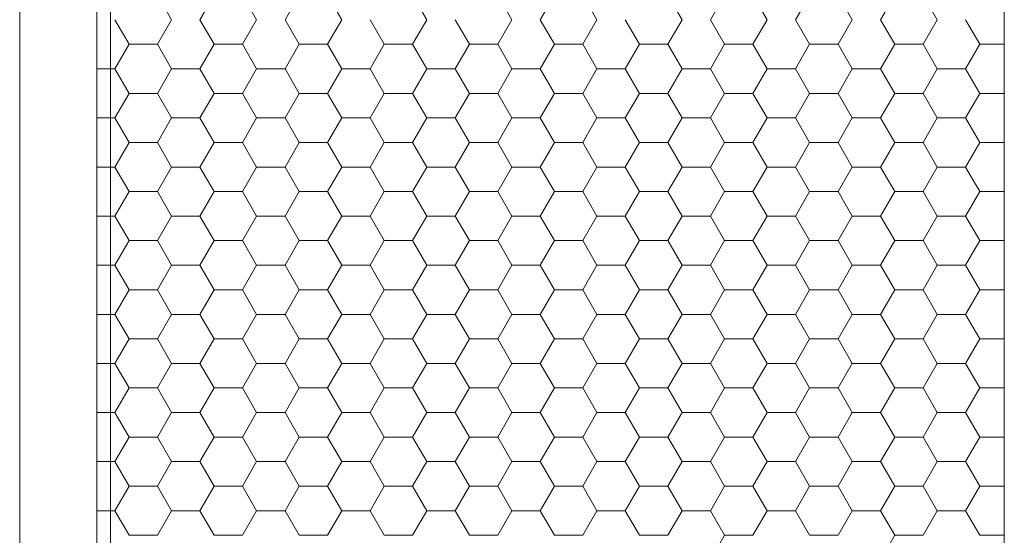
# Model space of a CAD drawing. Units: millimetres. Extents: x 9 to 208, y 6 to 265.
# Drawn here: x 93 to 98, y 70 to 73 of the extents above; entities that cross this region are included whole.
import ezdxf

# ---------------------------------------------------------------- set-up
doc = ezdxf.new("R2010")
doc.units = ezdxf.units.MM
doc.layers.add('00', color=7, linetype='Continuous', lineweight=0)

msp = doc.modelspace()

# ---------------------------------------------------------------- linework, layer by layer
at = {"layer": '00', "ltscale": 0.5}
for p, q in [((93.4628, 78.6742), (93.4628, 63.2742)), ((93.8628, 64.8742), (93.8628, 77.7942))]:
    msp.add_line(p, q, dxfattribs=at)
at = {"layer": '00'}
for p, q in [((93.8028, 67.2698), (93.8028, 75.2698)), ((93.8028, 67.2698), (93.8028, 75.2698)), ((97.8028, 75.2698), (97.8028, 67.2698)), ((94.1323, 72.6602), (94.0698, 72.7684)), ((94.2573, 72.6602), (94.3198, 72.7684)), ((94.5073, 72.6602), (94.4448, 72.7684)), ((94.6323, 72.6602), (94.6948, 72.7684)), ((94.8823, 72.6602), (94.8198, 72.7684)), ((95.2573, 72.6602), (95.1948, 72.7684)), ((95.6323, 72.6602), (95.5698, 72.7684)), ((95.7573, 72.6602), (95.8198, 72.7684)), ((96.0073, 72.6602), (95.9448, 72.7684)), ((96.3823, 72.6602), (96.3198, 72.7684)), ((96.5073, 72.6602), (96.5698, 72.7684)), ((96.7573, 72.6602), (96.6948, 72.7684)), ((96.8823, 72.6602), (96.9448, 72.7684)), ((97.1323, 72.6602), (97.0698, 72.7684)), ((97.2573, 72.6602), (97.3198, 72.7684)), ((97.5073, 72.6602), (97.4448, 72.7684)), ((93.9448, 72.5519), (93.8823, 72.6602)), ((94.0698, 72.5519), (94.1323, 72.6602)), ((94.3198, 72.5519), (94.2573, 72.6602)), ((94.4448, 72.5519), (94.5073, 72.6602)), ((94.6948, 72.5519), (94.6323, 72.6602)), ((94.8198, 72.5519), (94.8823, 72.6602)), ((95.0698, 72.5519), (95.0073, 72.6602)), ((95.1948, 72.5519), (95.2573, 72.6602)), ((95.4448, 72.5519), (95.3823, 72.6602)), ((95.5698, 72.5519), (95.6323, 72.6602)), ((95.8198, 72.5519), (95.7573, 72.6602)), ((95.9448, 72.5519), (96.0073, 72.6602)), ((96.1948, 72.5519), (96.1323, 72.6602)), ((96.3198, 72.5519), (96.3823, 72.6602)), ((96.5698, 72.5519), (96.5073, 72.6602)), ((96.6948, 72.5519), (96.7573, 72.6602)), ((96.9448, 72.5519), (96.8823, 72.6602)), ((97.0698, 72.5519), (97.1323, 72.6602)), ((97.3198, 72.5519), (97.2573, 72.6602)), ((97.4448, 72.5519), (97.5073, 72.6602)), ((97.6948, 72.5519), (97.6323, 72.6602)), ((93.8823, 72.4436), (93.9448, 72.5519)), ((93.9448, 72.5519), (94.0698, 72.5519)), ((94.1323, 72.4436), (94.0698, 72.5519)), ((94.2573, 72.4436), (94.3198, 72.5519)), ((94.3198, 72.5519), (94.4448, 72.5519)), ((94.5073, 72.4436), (94.4448, 72.5519)), ((94.6323, 72.4436), (94.6948, 72.5519)), ((94.6948, 72.5519), (94.8198, 72.5519)), ((94.8823, 72.4436), (94.8198, 72.5519)), ((95.0073, 72.4436), (95.0698, 72.5519)), ((95.0698, 72.5519), (95.1948, 72.5519)), ((95.2573, 72.4436), (95.1948, 72.5519)), ((95.3823, 72.4436), (95.4448, 72.5519)), ((95.4448, 72.5519), (95.5698, 72.5519)), ((95.6323, 72.4436), (95.5698, 72.5519)), ((95.7573, 72.4436), (95.8198, 72.5519)), ((95.8198, 72.5519), (95.9448, 72.5519)), ((96.0073, 72.4436), (95.9448, 72.5519)), ((96.1323, 72.4436), (96.1948, 72.5519)), ((96.1948, 72.5519), (96.3198, 72.5519)), ((96.3823, 72.4436), (96.3198, 72.5519)), ((96.5073, 72.4436), (96.5698, 72.5519)), ((96.5698, 72.5519), (96.6948, 72.5519)), ((96.7573, 72.4436), (96.6948, 72.5519)), ((96.8823, 72.4436), (96.9448, 72.5519)), ((96.9448, 72.5519), (97.0698, 72.5519)), ((97.1323, 72.4436), (97.0698, 72.5519)), ((97.2573, 72.4436), (97.3198, 72.5519)), ((97.3198, 72.5519), (97.4448, 72.5519)), ((97.5073, 72.4436), (97.4448, 72.5519)), ((97.6323, 72.4436), (97.6948, 72.5519)), ((97.6948, 72.5519), (97.8028, 72.5519)), ((93.8028, 72.4436), (93.8823, 72.4436)), ((93.9448, 72.3354), (93.8823, 72.4436)), ((94.0698, 72.3354), (94.1323, 72.4436)), ((94.1323, 72.4436), (94.2573, 72.4436)), ((94.3198, 72.3354), (94.2573, 72.4436)), ((94.4448, 72.3354), (94.5073, 72.4436)), ((94.5073, 72.4436), (94.6323, 72.4436)), ((94.6948, 72.3354), (94.6323, 72.4436)), ((94.8198, 72.3354), (94.8823, 72.4436)), ((94.8823, 72.4436), (95.0073, 72.4436)), ((95.0698, 72.3354), (95.0073, 72.4436)), ((95.1948, 72.3354), (95.2573, 72.4436)), ((95.2573, 72.4436), (95.3823, 72.4436)), ((95.4448, 72.3354), (95.3823, 72.4436)), ((95.5698, 72.3354), (95.6323, 72.4436)), ((95.6323, 72.4436), (95.7573, 72.4436)), ((95.8198, 72.3354), (95.7573, 72.4436)), ((95.9448, 72.3354), (96.0073, 72.4436)), ((96.0073, 72.4436), (96.1323, 72.4436)), ((96.1948, 72.3354), (96.1323, 72.4436)), ((96.3198, 72.3354), (96.3823, 72.4436)), ((96.3823, 72.4436), (96.5073, 72.4436)), ((96.5698, 72.3354), (96.5073, 72.4436)), ((96.6948, 72.3354), (96.7573, 72.4436)), ((96.7573, 72.4436), (96.8823, 72.4436)), ((96.9448, 72.3354), (96.8823, 72.4436)), ((97.0698, 72.3354), (97.1323, 72.4436)), ((97.1323, 72.4436), (97.2573, 72.4436)), ((97.3198, 72.3354), (97.2573, 72.4436)), ((97.4448, 72.3354), (97.5073, 72.4436)), ((97.5073, 72.4436), (97.6323, 72.4436)), ((97.6948, 72.3354), (97.6323, 72.4436)), ((93.8823, 72.2271), (93.9448, 72.3354)), ((93.9448, 72.3354), (94.0698, 72.3354)), ((94.1323, 72.2271), (94.0698, 72.3354)), ((94.2573, 72.2271), (94.3198, 72.3354)), ((94.3198, 72.3354), (94.4448, 72.3354)), ((94.5073, 72.2271), (94.4448, 72.3354)), ((94.6323, 72.2271), (94.6948, 72.3354)), ((94.6948, 72.3354), (94.8198, 72.3354)), ((94.8823, 72.2271), (94.8198, 72.3354)), ((95.0073, 72.2271), (95.0698, 72.3354)), ((95.0698, 72.3354), (95.1948, 72.3354)), ((95.2573, 72.2271), (95.1948, 72.3354)), ((95.3823, 72.2271), (95.4448, 72.3354)), ((95.4448, 72.3354), (95.5698, 72.3354)), ((95.6323, 72.2271), (95.5698, 72.3354)), ((95.7573, 72.2271), (95.8198, 72.3354)), ((95.8198, 72.3354), (95.9448, 72.3354)), ((96.0073, 72.2271), (95.9448, 72.3354)), ((96.1323, 72.2271), (96.1948, 72.3354)), ((96.1948, 72.3354), (96.3198, 72.3354)), ((96.3823, 72.2271), (96.3198, 72.3354)), ((96.5073, 72.2271), (96.5698, 72.3354)), ((96.5698, 72.3354), (96.6948, 72.3354)), ((96.7573, 72.2271), (96.6948, 72.3354)), ((96.8823, 72.2271), (96.9448, 72.3354)), ((96.9448, 72.3354), (97.0698, 72.3354)), ((97.1323, 72.2271), (97.0698, 72.3354)), ((97.2573, 72.2271), (97.3198, 72.3354)), ((97.3198, 72.3354), (97.4448, 72.3354)), ((97.5073, 72.2271), (97.4448, 72.3354)), ((97.6323, 72.2271), (97.6948, 72.3354)), ((97.6948, 72.3354), (97.8028, 72.3354)), ((93.8028, 72.2271), (93.8823, 72.2271)), ((93.9448, 72.1189), (93.8823, 72.2271)), ((94.0698, 72.1189), (94.1323, 72.2271)), ((94.1323, 72.2271), (94.2573, 72.2271)), ((94.3198, 72.1189), (94.2573, 72.2271)), ((94.4448, 72.1189), (94.5073, 72.2271)), ((94.5073, 72.2271), (94.6323, 72.2271)), ((94.6948, 72.1189), (94.6323, 72.2271)), ((94.8198, 72.1189), (94.8823, 72.2271)), ((94.8823, 72.2271), (95.0073, 72.2271)), ((95.0698, 72.1189), (95.0073, 72.2271)), ((95.1948, 72.1189), (95.2573, 72.2271)), ((95.2573, 72.2271), (95.3823, 72.2271)), ((95.4448, 72.1189), (95.3823, 72.2271)), ((95.5698, 72.1189), (95.6323, 72.2271)), ((95.6323, 72.2271), (95.7573, 72.2271)), ((95.8198, 72.1189), (95.7573, 72.2271)), ((95.9448, 72.1189), (96.0073, 72.2271)), ((96.0073, 72.2271), (96.1323, 72.2271)), ((96.1948, 72.1189), (96.1323, 72.2271)), ((96.3198, 72.1189), (96.3823, 72.2271)), ((96.3823, 72.2271), (96.5073, 72.2271)), ((96.5698, 72.1189), (96.5073, 72.2271)), ((96.6948, 72.1189), (96.7573, 72.2271)), ((96.7573, 72.2271), (96.8823, 72.2271)), ((96.9448, 72.1189), (96.8823, 72.2271)), ((97.0698, 72.1189), (97.1323, 72.2271)), ((97.1323, 72.2271), (97.2573, 72.2271)), ((97.3198, 72.1189), (97.2573, 72.2271)), ((97.4448, 72.1189), (97.5073, 72.2271)), ((97.5073, 72.2271), (97.6323, 72.2271)), ((97.6948, 72.1189), (97.6323, 72.2271)), ((93.8823, 72.0106), (93.9448, 72.1189)), ((93.9448, 72.1189), (94.0698, 72.1189)), ((94.1323, 72.0106), (94.0698, 72.1189)), ((94.2573, 72.0106), (94.3198, 72.1189)), ((94.3198, 72.1189), (94.4448, 72.1189)), ((94.5073, 72.0106), (94.4448, 72.1189)), ((94.6323, 72.0106), (94.6948, 72.1189)), ((94.6948, 72.1189), (94.8198, 72.1189)), ((94.8823, 72.0106), (94.8198, 72.1189)), ((95.0073, 72.0106), (95.0698, 72.1189)), ((95.0698, 72.1189), (95.1948, 72.1189)), ((95.2573, 72.0106), (95.1948, 72.1189)), ((95.3823, 72.0106), (95.4448, 72.1189)), ((95.4448, 72.1189), (95.5698, 72.1189)), ((95.6323, 72.0106), (95.5698, 72.1189)), ((95.7573, 72.0106), (95.8198, 72.1189)), ((95.8198, 72.1189), (95.9448, 72.1189)), ((96.0073, 72.0106), (95.9448, 72.1189)), ((96.1323, 72.0106), (96.1948, 72.1189)), ((96.1948, 72.1189), (96.3198, 72.1189)), ((96.3823, 72.0106), (96.3198, 72.1189)), ((96.5073, 72.0106), (96.5698, 72.1189)), ((96.5698, 72.1189), (96.6948, 72.1189)), ((96.7573, 72.0106), (96.6948, 72.1189)), ((96.8823, 72.0106), (96.9448, 72.1189)), ((96.9448, 72.1189), (97.0698, 72.1189)), ((97.1323, 72.0106), (97.0698, 72.1189)), ((97.2573, 72.0106), (97.3198, 72.1189)), ((97.3198, 72.1189), (97.4448, 72.1189)), ((97.5073, 72.0106), (97.4448, 72.1189)), ((97.6323, 72.0106), (97.6948, 72.1189)), ((97.6948, 72.1189), (97.8028, 72.1189)), ((93.8028, 72.0106), (93.8823, 72.0106)), ((93.9448, 71.9024), (93.8823, 72.0106)), ((94.0698, 71.9024), (94.1323, 72.0106)), ((94.1323, 72.0106), (94.2573, 72.0106)), ((94.3198, 71.9024), (94.2573, 72.0106)), ((94.4448, 71.9024), (94.5073, 72.0106)), ((94.5073, 72.0106), (94.6323, 72.0106)), ((94.6948, 71.9024), (94.6323, 72.0106)), ((94.8198, 71.9024), (94.8823, 72.0106)), ((94.8823, 72.0106), (95.0073, 72.0106)), ((95.0698, 71.9024), (95.0073, 72.0106)), ((95.1948, 71.9024), (95.2573, 72.0106)), ((95.2573, 72.0106), (95.3823, 72.0106)), ((95.4448, 71.9024), (95.3823, 72.0106)), ((95.5698, 71.9024), (95.6323, 72.0106)), ((95.6323, 72.0106), (95.7573, 72.0106)), ((95.8198, 71.9024), (95.7573, 72.0106)), ((95.9448, 71.9024), (96.0073, 72.0106)), ((96.0073, 72.0106), (96.1323, 72.0106)), ((96.1948, 71.9024), (96.1323, 72.0106)), ((96.3198, 71.9024), (96.3823, 72.0106)), ((96.3823, 72.0106), (96.5073, 72.0106)), ((96.5698, 71.9024), (96.5073, 72.0106)), ((96.6948, 71.9024), (96.7573, 72.0106)), ((96.7573, 72.0106), (96.8823, 72.0106)), ((96.9448, 71.9024), (96.8823, 72.0106)), ((97.0698, 71.9024), (97.1323, 72.0106)), ((97.1323, 72.0106), (97.2573, 72.0106)), ((97.3198, 71.9024), (97.2573, 72.0106)), ((97.4448, 71.9024), (97.5073, 72.0106)), ((97.5073, 72.0106), (97.6323, 72.0106)), ((97.6948, 71.9024), (97.6323, 72.0106)), ((93.8823, 71.7941), (93.9448, 71.9024)), ((93.9448, 71.9024), (94.0698, 71.9024)), ((94.1323, 71.7941), (94.0698, 71.9024)), ((94.2573, 71.7941), (94.3198, 71.9024)), ((94.3198, 71.9024), (94.4448, 71.9024)), ((94.5073, 71.7941), (94.4448, 71.9024)), ((94.6323, 71.7941), (94.6948, 71.9024)), ((94.6948, 71.9024), (94.8198, 71.9024)), ((94.8823, 71.7941), (94.8198, 71.9024)), ((95.0073, 71.7941), (95.0698, 71.9024)), ((95.0698, 71.9024), (95.1948, 71.9024)), ((95.2573, 71.7941), (95.1948, 71.9024)), ((95.3823, 71.7941), (95.4448, 71.9024)), ((95.4448, 71.9024), (95.5698, 71.9024)), ((95.6323, 71.7941), (95.5698, 71.9024)), ((95.7573, 71.7941), (95.8198, 71.9024)), ((95.8198, 71.9024), (95.9448, 71.9024)), ((96.0073, 71.7941), (95.9448, 71.9024)), ((96.1323, 71.7941), (96.1948, 71.9024)), ((96.1948, 71.9024), (96.3198, 71.9024)), ((96.3823, 71.7941), (96.3198, 71.9024)), ((96.5073, 71.7941), (96.5698, 71.9024)), ((96.5698, 71.9024), (96.6948, 71.9024)), ((96.7573, 71.7941), (96.6948, 71.9024)), ((96.8823, 71.7941), (96.9448, 71.9024)), ((96.9448, 71.9024), (97.0698, 71.9024)), ((97.1323, 71.7941), (97.0698, 71.9024)), ((97.2573, 71.7941), (97.3198, 71.9024)), ((97.3198, 71.9024), (97.4448, 71.9024)), ((97.5073, 71.7941), (97.4448, 71.9024)), ((97.6323, 71.7941), (97.6948, 71.9024)), ((97.6948, 71.9024), (97.8028, 71.9024)), ((93.8028, 71.7941), (93.8823, 71.7941)), ((93.9448, 71.6859), (93.8823, 71.7941)), ((94.0698, 71.6859), (94.1323, 71.7941)), ((94.1323, 71.7941), (94.2573, 71.7941)), ((94.3198, 71.6859), (94.2573, 71.7941)), ((94.4448, 71.6859), (94.5073, 71.7941)), ((94.5073, 71.7941), (94.6323, 71.7941)), ((94.6948, 71.6859), (94.6323, 71.7941)), ((94.8198, 71.6859), (94.8823, 71.7941)), ((94.8823, 71.7941), (95.0073, 71.7941)), ((95.0698, 71.6859), (95.0073, 71.7941)), ((95.1948, 71.6859), (95.2573, 71.7941)), ((95.2573, 71.7941), (95.3823, 71.7941)), ((95.4448, 71.6859), (95.3823, 71.7941)), ((95.5698, 71.6859), (95.6323, 71.7941)), ((95.6323, 71.7941), (95.7573, 71.7941)), ((95.8198, 71.6859), (95.7573, 71.7941)), ((95.9448, 71.6859), (96.0073, 71.7941)), ((96.0073, 71.7941), (96.1323, 71.7941)), ((96.1948, 71.6859), (96.1323, 71.7941)), ((96.3198, 71.6859), (96.3823, 71.7941)), ((96.3823, 71.7941), (96.5073, 71.7941)), ((96.5698, 71.6859), (96.5073, 71.7941)), ((96.6948, 71.6859), (96.7573, 71.7941)), ((96.7573, 71.7941), (96.8823, 71.7941)), ((96.9448, 71.6859), (96.8823, 71.7941)), ((97.0698, 71.6859), (97.1323, 71.7941)), ((97.1323, 71.7941), (97.2573, 71.7941)), ((97.3198, 71.6859), (97.2573, 71.7941)), ((97.4448, 71.6859), (97.5073, 71.7941)), ((97.5073, 71.7941), (97.6323, 71.7941)), ((97.6948, 71.6859), (97.6323, 71.7941)), ((93.8823, 71.5776), (93.9448, 71.6859)), ((93.9448, 71.6859), (94.0698, 71.6859)), ((94.1323, 71.5776), (94.0698, 71.6859)), ((94.2573, 71.5776), (94.3198, 71.6859)), ((94.3198, 71.6859), (94.4448, 71.6859)), ((94.5073, 71.5776), (94.4448, 71.6859)), ((94.6323, 71.5776), (94.6948, 71.6859)), ((94.6948, 71.6859), (94.8198, 71.6859)), ((94.8823, 71.5776), (94.8198, 71.6859)), ((95.0073, 71.5776), (95.0698, 71.6859)), ((95.0698, 71.6859), (95.1948, 71.6859)), ((95.2573, 71.5776), (95.1948, 71.6859)), ((95.3823, 71.5776), (95.4448, 71.6859)), ((95.4448, 71.6859), (95.5698, 71.6859)), ((95.6323, 71.5776), (95.5698, 71.6859)), ((95.7573, 71.5776), (95.8198, 71.6859)), ((95.8198, 71.6859), (95.9448, 71.6859)), ((96.0073, 71.5776), (95.9448, 71.6859)), ((96.1323, 71.5776), (96.1948, 71.6859)), ((96.1948, 71.6859), (96.3198, 71.6859)), ((96.3823, 71.5776), (96.3198, 71.6859)), ((96.5073, 71.5776), (96.5698, 71.6859)), ((96.5698, 71.6859), (96.6948, 71.6859)), ((96.7573, 71.5776), (96.6948, 71.6859)), ((96.8823, 71.5776), (96.9448, 71.6859)), ((96.9448, 71.6859), (97.0698, 71.6859)), ((97.1323, 71.5776), (97.0698, 71.6859)), ((97.2573, 71.5776), (97.3198, 71.6859)), ((97.3198, 71.6859), (97.4448, 71.6859)), ((97.5073, 71.5776), (97.4448, 71.6859)), ((97.6323, 71.5776), (97.6948, 71.6859)), ((97.6948, 71.6859), (97.8028, 71.6859)), ((93.8028, 71.5776), (93.8823, 71.5776)), ((93.9448, 71.4694), (93.8823, 71.5776)), ((94.0698, 71.4694), (94.1323, 71.5776)), ((94.1323, 71.5776), (94.2573, 71.5776)), ((94.3198, 71.4694), (94.2573, 71.5776)), ((94.4448, 71.4694), (94.5073, 71.5776)), ((94.5073, 71.5776), (94.6323, 71.5776)), ((94.6948, 71.4694), (94.6323, 71.5776)), ((94.8198, 71.4694), (94.8823, 71.5776)), ((94.8823, 71.5776), (95.0073, 71.5776)), ((95.0698, 71.4694), (95.0073, 71.5776)), ((95.1948, 71.4694), (95.2573, 71.5776)), ((95.2573, 71.5776), (95.3823, 71.5776)), ((95.4448, 71.4694), (95.3823, 71.5776)), ((95.5698, 71.4694), (95.6323, 71.5776)), ((95.6323, 71.5776), (95.7573, 71.5776)), ((95.8198, 71.4694), (95.7573, 71.5776)), ((95.9448, 71.4694), (96.0073, 71.5776)), ((96.0073, 71.5776), (96.1323, 71.5776)), ((96.1948, 71.4694), (96.1323, 71.5776)), ((96.3198, 71.4694), (96.3823, 71.5776)), ((96.3823, 71.5776), (96.5073, 71.5776)), ((96.5698, 71.4694), (96.5073, 71.5776)), ((96.6948, 71.4694), (96.7573, 71.5776)), ((96.7573, 71.5776), (96.8823, 71.5776)), ((96.9448, 71.4694), (96.8823, 71.5776)), ((97.0698, 71.4694), (97.1323, 71.5776)), ((97.1323, 71.5776), (97.2573, 71.5776)), ((97.3198, 71.4694), (97.2573, 71.5776)), ((97.4448, 71.4694), (97.5073, 71.5776)), ((97.5073, 71.5776), (97.6323, 71.5776)), ((97.6948, 71.4694), (97.6323, 71.5776)), ((93.8823, 71.3611), (93.9448, 71.4694)), ((93.9448, 71.4694), (94.0698, 71.4694)), ((94.1323, 71.3611), (94.0698, 71.4694)), ((94.2573, 71.3611), (94.3198, 71.4694)), ((94.3198, 71.4694), (94.4448, 71.4694)), ((94.5073, 71.3611), (94.4448, 71.4694)), ((94.6323, 71.3611), (94.6948, 71.4694)), ((94.6948, 71.4694), (94.8198, 71.4694)), ((94.8823, 71.3611), (94.8198, 71.4694)), ((95.0073, 71.3611), (95.0698, 71.4694)), ((95.0698, 71.4694), (95.1948, 71.4694)), ((95.2573, 71.3611), (95.1948, 71.4694)), ((95.3823, 71.3611), (95.4448, 71.4694)), ((95.4448, 71.4694), (95.5698, 71.4694)), ((95.6323, 71.3611), (95.5698, 71.4694)), ((95.7573, 71.3611), (95.8198, 71.4694)), ((95.8198, 71.4694), (95.9448, 71.4694)), ((96.0073, 71.3611), (95.9448, 71.4694)), ((96.1323, 71.3611), (96.1948, 71.4694)), ((96.1948, 71.4694), (96.3198, 71.4694)), ((96.3823, 71.3611), (96.3198, 71.4694)), ((96.5073, 71.3611), (96.5698, 71.4694)), ((96.5698, 71.4694), (96.6948, 71.4694)), ((96.7573, 71.3611), (96.6948, 71.4694)), ((96.8823, 71.3611), (96.9448, 71.4694)), ((96.9448, 71.4694), (97.0698, 71.4694)), ((97.1323, 71.3611), (97.0698, 71.4694)), ((97.2573, 71.3611), (97.3198, 71.4694)), ((97.3198, 71.4694), (97.4448, 71.4694)), ((97.5073, 71.3611), (97.4448, 71.4694)), ((97.6323, 71.3611), (97.6948, 71.4694)), ((97.6948, 71.4694), (97.8028, 71.4694)), ((93.8028, 71.3611), (93.8823, 71.3611)), ((93.9448, 71.2529), (93.8823, 71.3611)), ((94.0698, 71.2529), (94.1323, 71.3611)), ((94.1323, 71.3611), (94.2573, 71.3611)), ((94.3198, 71.2529), (94.2573, 71.3611)), ((94.4448, 71.2529), (94.5073, 71.3611)), ((94.5073, 71.3611), (94.6323, 71.3611)), ((94.6948, 71.2529), (94.6323, 71.3611)), ((94.8198, 71.2529), (94.8823, 71.3611)), ((94.8823, 71.3611), (95.0073, 71.3611)), ((95.0698, 71.2529), (95.0073, 71.3611)), ((95.1948, 71.2529), (95.2573, 71.3611)), ((95.2573, 71.3611), (95.3823, 71.3611)), ((95.4448, 71.2529), (95.3823, 71.3611)), ((95.5698, 71.2529), (95.6323, 71.3611)), ((95.6323, 71.3611), (95.7573, 71.3611)), ((95.8198, 71.2529), (95.7573, 71.3611)), ((95.9448, 71.2529), (96.0073, 71.3611)), ((96.0073, 71.3611), (96.1323, 71.3611)), ((96.1948, 71.2529), (96.1323, 71.3611)), ((96.3198, 71.2529), (96.3823, 71.3611)), ((96.3823, 71.3611), (96.5073, 71.3611)), ((96.5698, 71.2529), (96.5073, 71.3611)), ((96.6948, 71.2529), (96.7573, 71.3611)), ((96.7573, 71.3611), (96.8823, 71.3611)), ((96.9448, 71.2529), (96.8823, 71.3611)), ((97.0698, 71.2529), (97.1323, 71.3611)), ((97.1323, 71.3611), (97.2573, 71.3611)), ((97.3198, 71.2529), (97.2573, 71.3611)), ((97.4448, 71.2529), (97.5073, 71.3611)), ((97.5073, 71.3611), (97.6323, 71.3611)), ((97.6948, 71.2529), (97.6323, 71.3611)), ((93.8823, 71.1446), (93.9448, 71.2529)), ((93.9448, 71.2529), (94.0698, 71.2529)), ((94.1323, 71.1446), (94.0698, 71.2529)), ((94.2573, 71.1446), (94.3198, 71.2529)), ((94.3198, 71.2529), (94.4448, 71.2529)), ((94.5073, 71.1446), (94.4448, 71.2529)), ((94.6323, 71.1446), (94.6948, 71.2529)), ((94.6948, 71.2529), (94.8198, 71.2529)), ((94.8823, 71.1446), (94.8198, 71.2529)), ((95.0073, 71.1446), (95.0698, 71.2529)), ((95.0698, 71.2529), (95.1948, 71.2529)), ((95.2573, 71.1446), (95.1948, 71.2529)), ((95.3823, 71.1446), (95.4448, 71.2529)), ((95.4448, 71.2529), (95.5698, 71.2529)), ((95.6323, 71.1446), (95.5698, 71.2529)), ((95.7573, 71.1446), (95.8198, 71.2529)), ((95.8198, 71.2529), (95.9448, 71.2529)), ((96.0073, 71.1446), (95.9448, 71.2529)), ((96.1323, 71.1446), (96.1948, 71.2529)), ((96.1948, 71.2529), (96.3198, 71.2529)), ((96.3823, 71.1446), (96.3198, 71.2529)), ((96.5073, 71.1446), (96.5698, 71.2529)), ((96.5698, 71.2529), (96.6948, 71.2529)), ((96.7573, 71.1446), (96.6948, 71.2529)), ((96.8823, 71.1446), (96.9448, 71.2529)), ((96.9448, 71.2529), (97.0698, 71.2529)), ((97.1323, 71.1446), (97.0698, 71.2529)), ((97.2573, 71.1446), (97.3198, 71.2529)), ((97.3198, 71.2529), (97.4448, 71.2529)), ((97.5073, 71.1446), (97.4448, 71.2529)), ((97.6323, 71.1446), (97.6948, 71.2529)), ((97.6948, 71.2529), (97.8028, 71.2529)), ((93.8028, 71.1446), (93.8823, 71.1446)), ((93.9448, 71.0364), (93.8823, 71.1446)), ((94.0698, 71.0364), (94.1323, 71.1446)), ((94.1323, 71.1446), (94.2573, 71.1446)), ((94.3198, 71.0364), (94.2573, 71.1446)), ((94.4448, 71.0364), (94.5073, 71.1446)), ((94.5073, 71.1446), (94.6323, 71.1446)), ((94.6948, 71.0364), (94.6323, 71.1446)), ((94.8198, 71.0364), (94.8823, 71.1446)), ((94.8823, 71.1446), (95.0073, 71.1446)), ((95.0698, 71.0364), (95.0073, 71.1446)), ((95.1948, 71.0364), (95.2573, 71.1446)), ((95.2573, 71.1446), (95.3823, 71.1446)), ((95.4448, 71.0364), (95.3823, 71.1446)), ((95.5698, 71.0364), (95.6323, 71.1446)), ((95.6323, 71.1446), (95.7573, 71.1446)), ((95.8198, 71.0364), (95.7573, 71.1446)), ((95.9448, 71.0364), (96.0073, 71.1446)), ((96.0073, 71.1446), (96.1323, 71.1446)), ((96.1948, 71.0364), (96.1323, 71.1446)), ((96.3198, 71.0364), (96.3823, 71.1446)), ((96.3823, 71.1446), (96.5073, 71.1446)), ((96.5698, 71.0364), (96.5073, 71.1446)), ((96.6948, 71.0364), (96.7573, 71.1446)), ((96.7573, 71.1446), (96.8823, 71.1446)), ((96.9448, 71.0364), (96.8823, 71.1446)), ((97.0698, 71.0364), (97.1323, 71.1446)), ((97.1323, 71.1446), (97.2573, 71.1446)), ((97.3198, 71.0364), (97.2573, 71.1446)), ((97.4448, 71.0364), (97.5073, 71.1446)), ((97.5073, 71.1446), (97.6323, 71.1446)), ((97.6948, 71.0364), (97.6323, 71.1446)), ((93.8823, 70.9281), (93.9448, 71.0364)), ((93.9448, 71.0364), (94.0698, 71.0364)), ((94.1323, 70.9281), (94.0698, 71.0364)), ((94.2573, 70.9281), (94.3198, 71.0364)), ((94.3198, 71.0364), (94.4448, 71.0364)), ((94.5073, 70.9281), (94.4448, 71.0364)), ((94.6323, 70.9281), (94.6948, 71.0364)), ((94.6948, 71.0364), (94.8198, 71.0364)), ((94.8823, 70.9281), (94.8198, 71.0364)), ((95.0073, 70.9281), (95.0698, 71.0364)), ((95.0698, 71.0364), (95.1948, 71.0364)), ((95.2573, 70.9281), (95.1948, 71.0364)), ((95.3823, 70.9281), (95.4448, 71.0364)), ((95.4448, 71.0364), (95.5698, 71.0364)), ((95.6323, 70.9281), (95.5698, 71.0364)), ((95.7573, 70.9281), (95.8198, 71.0364)), ((95.8198, 71.0364), (95.9448, 71.0364)), ((96.0073, 70.9281), (95.9448, 71.0364)), ((96.1323, 70.9281), (96.1948, 71.0364)), ((96.1948, 71.0364), (96.3198, 71.0364)), ((96.3823, 70.9281), (96.3198, 71.0364)), ((96.5073, 70.9281), (96.5698, 71.0364)), ((96.5698, 71.0364), (96.6948, 71.0364)), ((96.7573, 70.9281), (96.6948, 71.0364)), ((96.8823, 70.9281), (96.9448, 71.0364)), ((96.9448, 71.0364), (97.0698, 71.0364)), ((97.1323, 70.9281), (97.0698, 71.0364)), ((97.2573, 70.9281), (97.3198, 71.0364)), ((97.3198, 71.0364), (97.4448, 71.0364)), ((97.5073, 70.9281), (97.4448, 71.0364)), ((97.6323, 70.9281), (97.6948, 71.0364)), ((97.6948, 71.0364), (97.8028, 71.0364)), ((93.8028, 70.9281), (93.8823, 70.9281)), ((93.9448, 70.8199), (93.8823, 70.9281)), ((94.0698, 70.8199), (94.1323, 70.9281)), ((94.1323, 70.9281), (94.2573, 70.9281)), ((94.3198, 70.8199), (94.2573, 70.9281)), ((94.4448, 70.8199), (94.5073, 70.9281)), ((94.5073, 70.9281), (94.6323, 70.9281)), ((94.6948, 70.8199), (94.6323, 70.9281)), ((94.8198, 70.8199), (94.8823, 70.9281)), ((94.8823, 70.9281), (95.0073, 70.9281)), ((95.0698, 70.8199), (95.0073, 70.9281)), ((95.1948, 70.8199), (95.2573, 70.9281)), ((95.2573, 70.9281), (95.3823, 70.9281)), ((95.4448, 70.8199), (95.3823, 70.9281)), ((95.5698, 70.8199), (95.6323, 70.9281)), ((95.6323, 70.9281), (95.7573, 70.9281)), ((95.8198, 70.8199), (95.7573, 70.9281)), ((95.9448, 70.8199), (96.0073, 70.9281)), ((96.0073, 70.9281), (96.1323, 70.9281)), ((96.1948, 70.8199), (96.1323, 70.9281)), ((96.3198, 70.8199), (96.3823, 70.9281)), ((96.3823, 70.9281), (96.5073, 70.9281)), ((96.5698, 70.8199), (96.5073, 70.9281)), ((96.6948, 70.8199), (96.7573, 70.9281)), ((96.7573, 70.9281), (96.8823, 70.9281)), ((96.9448, 70.8199), (96.8823, 70.9281)), ((97.0698, 70.8199), (97.1323, 70.9281)), ((97.1323, 70.9281), (97.2573, 70.9281)), ((97.3198, 70.8199), (97.2573, 70.9281)), ((97.4448, 70.8199), (97.5073, 70.9281)), ((97.5073, 70.9281), (97.6323, 70.9281)), ((97.6948, 70.8199), (97.6323, 70.9281)), ((93.8823, 70.7116), (93.9448, 70.8199)), ((93.9448, 70.8199), (94.0698, 70.8199)), ((94.1323, 70.7116), (94.0698, 70.8199)), ((94.2573, 70.7116), (94.3198, 70.8199)), ((94.3198, 70.8199), (94.4448, 70.8199)), ((94.5073, 70.7116), (94.4448, 70.8199)), ((94.6323, 70.7116), (94.6948, 70.8199)), ((94.6948, 70.8199), (94.8198, 70.8199)), ((94.8823, 70.7116), (94.8198, 70.8199)), ((95.0073, 70.7116), (95.0698, 70.8199)), ((95.0698, 70.8199), (95.1948, 70.8199)), ((95.2573, 70.7116), (95.1948, 70.8199)), ((95.3823, 70.7116), (95.4448, 70.8199)), ((95.4448, 70.8199), (95.5698, 70.8199)), ((95.6323, 70.7116), (95.5698, 70.8199)), ((95.7573, 70.7116), (95.8198, 70.8199)), ((95.8198, 70.8199), (95.9448, 70.8199)), ((96.0073, 70.7116), (95.9448, 70.8199)), ((96.1323, 70.7116), (96.1948, 70.8199)), ((96.1948, 70.8199), (96.3198, 70.8199)), ((96.3823, 70.7116), (96.3198, 70.8199)), ((96.5073, 70.7116), (96.5698, 70.8199)), ((96.5698, 70.8199), (96.6948, 70.8199)), ((96.7573, 70.7116), (96.6948, 70.8199)), ((96.8823, 70.7116), (96.9448, 70.8199)), ((96.9448, 70.8199), (97.0698, 70.8199)), ((97.1323, 70.7116), (97.0698, 70.8199)), ((97.2573, 70.7116), (97.3198, 70.8199)), ((97.3198, 70.8199), (97.4448, 70.8199)), ((97.5073, 70.7116), (97.4448, 70.8199)), ((97.6323, 70.7116), (97.6948, 70.8199)), ((97.6948, 70.8199), (97.8028, 70.8199)), ((93.8028, 70.7116), (93.8823, 70.7116)), ((93.9448, 70.6033), (93.8823, 70.7116)), ((94.0698, 70.6033), (94.1323, 70.7116)), ((94.1323, 70.7116), (94.2573, 70.7116)), ((94.3198, 70.6033), (94.2573, 70.7116)), ((94.4448, 70.6033), (94.5073, 70.7116)), ((94.5073, 70.7116), (94.6323, 70.7116)), ((94.6948, 70.6033), (94.6323, 70.7116)), ((94.8198, 70.6033), (94.8823, 70.7116)), ((94.8823, 70.7116), (95.0073, 70.7116)), ((95.0698, 70.6033), (95.0073, 70.7116)), ((95.1948, 70.6033), (95.2573, 70.7116)), ((95.2573, 70.7116), (95.3823, 70.7116)), ((95.4448, 70.6033), (95.3823, 70.7116)), ((95.5698, 70.6033), (95.6323, 70.7116)), ((95.6323, 70.7116), (95.7573, 70.7116)), ((95.8198, 70.6033), (95.7573, 70.7116)), ((95.9448, 70.6033), (96.0073, 70.7116)), ((96.0073, 70.7116), (96.1323, 70.7116)), ((96.1948, 70.6033), (96.1323, 70.7116)), ((96.3198, 70.6033), (96.3823, 70.7116)), ((96.3823, 70.7116), (96.5073, 70.7116)), ((96.5698, 70.6033), (96.5073, 70.7116)), ((96.6948, 70.6033), (96.7573, 70.7116)), ((96.7573, 70.7116), (96.8823, 70.7116)), ((96.9448, 70.6033), (96.8823, 70.7116)), ((97.0698, 70.6033), (97.1323, 70.7116)), ((97.1323, 70.7116), (97.2573, 70.7116)), ((97.3198, 70.6033), (97.2573, 70.7116)), ((97.4448, 70.6033), (97.5073, 70.7116)), ((97.5073, 70.7116), (97.6323, 70.7116)), ((97.6948, 70.6033), (97.6323, 70.7116)), ((93.8823, 70.4951), (93.9448, 70.6033)), ((93.9448, 70.6033), (94.0698, 70.6033)), ((94.1323, 70.4951), (94.0698, 70.6033)), ((94.2573, 70.4951), (94.3198, 70.6033)), ((94.3198, 70.6033), (94.4448, 70.6033)), ((94.5073, 70.4951), (94.4448, 70.6033)), ((94.6323, 70.4951), (94.6948, 70.6033)), ((94.6948, 70.6033), (94.8198, 70.6033)), ((94.8823, 70.4951), (94.8198, 70.6033)), ((95.0073, 70.4951), (95.0698, 70.6033)), ((95.0698, 70.6033), (95.1948, 70.6033)), ((95.2573, 70.4951), (95.1948, 70.6033)), ((95.3823, 70.4951), (95.4448, 70.6033)), ((95.4448, 70.6033), (95.5698, 70.6033)), ((95.6323, 70.4951), (95.5698, 70.6033)), ((95.7573, 70.4951), (95.8198, 70.6033)), ((95.8198, 70.6033), (95.9448, 70.6033)), ((96.0073, 70.4951), (95.9448, 70.6033)), ((96.1323, 70.4951), (96.1948, 70.6033)), ((96.1948, 70.6033), (96.3198, 70.6033)), ((96.3823, 70.4951), (96.3198, 70.6033)), ((96.5073, 70.4951), (96.5698, 70.6033)), ((96.5698, 70.6033), (96.6948, 70.6033)), ((96.7573, 70.4951), (96.6948, 70.6033)), ((96.8823, 70.4951), (96.9448, 70.6033)), ((96.9448, 70.6033), (97.0698, 70.6033)), ((97.1323, 70.4951), (97.0698, 70.6033)), ((97.2573, 70.4951), (97.3198, 70.6033)), ((97.3198, 70.6033), (97.4448, 70.6033)), ((97.5073, 70.4951), (97.4448, 70.6033)), ((97.6323, 70.4951), (97.6948, 70.6033)), ((97.6948, 70.6033), (97.8028, 70.6033)), ((93.8028, 70.4951), (93.8823, 70.4951)), ((93.9448, 70.3868), (93.8823, 70.4951)), ((94.0698, 70.3868), (94.1323, 70.4951)), ((94.1323, 70.4951), (94.2573, 70.4951)), ((94.3198, 70.3868), (94.2573, 70.4951)), ((94.4448, 70.3868), (94.5073, 70.4951)), ((94.5073, 70.4951), (94.6323, 70.4951)), ((94.6948, 70.3868), (94.6323, 70.4951)), ((94.8198, 70.3868), (94.8823, 70.4951)), ((94.8823, 70.4951), (95.0073, 70.4951)), ((95.0698, 70.3868), (95.0073, 70.4951)), ((95.1948, 70.3868), (95.2573, 70.4951)), ((95.2573, 70.4951), (95.3823, 70.4951)), ((95.4448, 70.3868), (95.3823, 70.4951)), ((95.5698, 70.3868), (95.6323, 70.4951)), ((95.6323, 70.4951), (95.7573, 70.4951)), ((95.8198, 70.3868), (95.7573, 70.4951)), ((95.9448, 70.3868), (96.0073, 70.4951)), ((96.0073, 70.4951), (96.1323, 70.4951)), ((96.1948, 70.3868), (96.1323, 70.4951)), ((96.3198, 70.3868), (96.3823, 70.4951)), ((96.3823, 70.4951), (96.5073, 70.4951)), ((96.5698, 70.3868), (96.5073, 70.4951)), ((96.6948, 70.3868), (96.7573, 70.4951)), ((96.7573, 70.4951), (96.8823, 70.4951)), ((96.9448, 70.3868), (96.8823, 70.4951)), ((97.0698, 70.3868), (97.1323, 70.4951)), ((97.1323, 70.4951), (97.2573, 70.4951)), ((97.3198, 70.3868), (97.2573, 70.4951)), ((97.4448, 70.3868), (97.5073, 70.4951)), ((97.5073, 70.4951), (97.6323, 70.4951)), ((97.6948, 70.3868), (97.6323, 70.4951)), ((93.9448, 70.3868), (94.0698, 70.3868)), ((94.3198, 70.3868), (94.4448, 70.3868)), ((94.6948, 70.3868), (94.8198, 70.3868)), ((95.0698, 70.3868), (95.1948, 70.3868)), ((95.4448, 70.3868), (95.5698, 70.3868)), ((95.8198, 70.3868), (95.9448, 70.3868)), ((96.1948, 70.3868), (96.3198, 70.3868)), ((96.5073, 70.2786), (96.5698, 70.3868)), ((96.5698, 70.3868), (96.6948, 70.3868)), ((96.9448, 70.3868), (97.0698, 70.3868)), ((97.2573, 70.2786), (97.3198, 70.3868)), ((97.3198, 70.3868), (97.4448, 70.3868)), ((97.6948, 70.3868), (97.8028, 70.3868))]:
    msp.add_line(p, q, dxfattribs=at)

doc.saveas('drawing.dxf')
